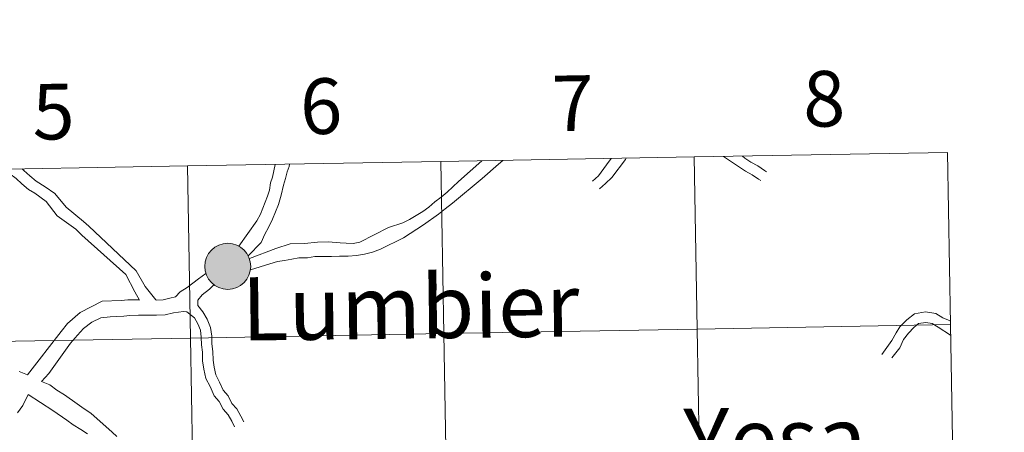
# Model space of a CAD drawing. Units: metres. Extents: x 620685 to 625192, y 708473 to 711522.
# Drawn here: x 621731 to 621890, y 708716 to 708783 of the extents above; entities that cross this region are included whole.
import ezdxf
from ezdxf.enums import TextEntityAlignment as Align

# ---------------------------------------------------------------- set-up
doc = ezdxf.new("R2010")
doc.units = ezdxf.units.M
doc.header["$MEASUREMENT"] = 0
doc.layers.add('Carátula', color=7, linetype='Continuous', lineweight=5)
doc.styles.add('Style-arial', font='arial.shx', dxfattribs={"bigfont": 'arialbig.shx'})

msp = doc.modelspace()

# ---------------------------------------------------------------- hatches: boundary and pattern name
at = {"layer": 'Carátula', "linetype": 'Continuous', "lineweight": 5}
h = msp.add_hatch(color=250, dxfattribs=at)
edge = h.paths.add_edge_path()
edge.add_arc((621764.45, 708742.99), 3.73, 179.3492, 539.3492)
h = msp.add_hatch(color=7, dxfattribs=at)
edge = h.paths.add_edge_path()
edge.add_arc((621764.45, 708742.99), 1.66, 167.2632, 527.2632)

# ---------------------------------------------------------------- linework, layer by layer
at = {"layer": 'Carátula', "color": 7, "linetype": 'Continuous', "lineweight": 5, "flags": 128}
for points in [[(621880.88, 708761.42), (621839.91, 708760.69)], [(621881.38, 708733.56), (621880.88, 708761.42)], [(621757.94, 708759.24), (621758.44, 708731.38), (621799.43, 708732.11), (621798.94, 708759.97)], [(621798.94, 708759.97), (621757.94, 708759.24)], [(621772.12, 708759.49), (621771.7, 708757.44), (621771.39, 708756.51), (621771.19, 708755.32), (621770.87, 708754.36), (621769.74, 708751.42), (621769.16, 708750.37), (621766.23, 708746.25)], [(621774.46, 708759.53), (621774.41, 708759.15), (621774.06, 708758.27), (621773.8, 708757.22), (621773.46, 708756.15), (621773.11, 708754.53), (621772.66, 708752.98), (621771.72, 708750.61), (621771.06, 708749.3), (621770.48, 708748.19), (621769.84, 708746.85), (621767.76, 708744.67)], [(621767.95, 708744.28), (621772.24, 708745.9), (621774.53, 708746.62), (621776.85, 708746.71), (621779, 708746.92), (621780.68, 708746.94), (621782.65, 708746.78), (621783.59, 708746.73), (621784.73, 708746.71), (621785.83, 708746.88), (621790.48, 708749.29), (621792.79, 708750.04), (621793.88, 708750.59), (621794.95, 708751.24), (621796.02, 708751.88), (621796.97, 708752.58), (621797.97, 708753.44), (621798.98, 708754.19), (621799.96, 708755), (621800.85, 708755.83), (621801.81, 708756.72), (621805.54, 708760.08)], [(621768.14, 708742.45), (621771.25, 708743.37), (621772.48, 708743.76), (621773.62, 708743.95), (621774.81, 708744.15), (621775.95, 708744.35), (621777.33, 708744.36), (621778.53, 708744.56), (621779.85, 708744.57), (621781.25, 708744.6), (621782.53, 708744.61), (621783.95, 708744.63), (621785.3, 708744.74), (621786.56, 708744.95), (621787.86, 708745.27), (621789.15, 708745.78), (621792.9, 708747.58), (621796.12, 708749.71), (621798.57, 708751.44), (621799.65, 708752.27), (621800.84, 708753.22), (621805.63, 708757.21), (621808.27, 708759.5), (621808.98, 708760.14)], [(621798.94, 708759.97), (621799.43, 708732.11), (621840.4, 708732.84), (621839.91, 708760.69)], [(621839.91, 708760.69), (621798.94, 708759.97)], [(621823.48, 708756.78), (621824.42, 708757.62), (621825.71, 708759.4), (621826.47, 708760.45)], [(621824.62, 708755.51), (621825.58, 708756.38), (621826.61, 708757.36), (621828.82, 708760.3), (621828.93, 708760.5)], [(621839.91, 708760.69), (621840.4, 708732.84), (621881.38, 708733.56)], [(621844.67, 708760.78), (621848.23, 708758.38), (621849.32, 708757.8), (621850.34, 708757.11), (621850.7, 708756.86)], [(621847.73, 708760.83), (621848.09, 708760.51), (621849.09, 708759.84), (621850.2, 708759.24), (621851.27, 708758.52), (621851.63, 708758.28)], [(621716.97, 708758.51), (621717.46, 708730.66), (621758.44, 708731.38), (621757.94, 708759.24)], [(621757.94, 708759.24), (621716.97, 708758.51)], [(621750.19, 708737.53), (621749.42, 708738.86), (621747.95, 708741.65), (621740.84, 708748.02), (621739.88, 708748.98), (621736.88, 708751.18), (621735.08, 708753.5), (621733.22, 708754.83), (621732.23, 708755.44), (621731.15, 708756.32), (621730.2, 708757.19), (621729.22, 708757.97), (621728.49, 708758.72)], [(621752.83, 708737.56), (621751.11, 708739.74), (621749.66, 708742.28), (621741.97, 708749.47), (621741.14, 708750.27), (621738.34, 708752.55), (621736.48, 708754.76), (621734.92, 708755.86), (621733.44, 708756.78), (621732.43, 708757.63), (621731.45, 708758.48), (621731.21, 708758.77)], [(621752.83, 708737.56), (621752.91, 708737.54), (621753.99, 708737.55), (621755.08, 708737.84), (621756, 708738.07), (621756.78, 708738.89), (621757.91, 708739.55), (621758.78, 708740.29), (621759.73, 708740.98), (621760.91, 708741.84)], [(621759.6, 708736.64), (621759.63, 708737.52), (621760.29, 708738.4), (621761.52, 708739.3), (621762.2, 708740.01)], [(621731.53, 708725.65), (621732.06, 708725.42), (621737.51, 708732.44), (621738.55, 708733.75), (621740.56, 708735.53), (621744.15, 708737.33), (621747.19, 708737.47), (621748.29, 708737.56), (621750.17, 708737.56)], [(621734.32, 708724.34), (621735.51, 708725.67), (621739.03, 708730.54), (621740.13, 708731.83), (621741.11, 708732.91), (621742.49, 708733.96), (621743.92, 708734.67), (621745.43, 708734.82), (621746.39, 708734.86), (621747.65, 708734.9), (621748.59, 708735.06), (621749.99, 708735.07), (621751.39, 708735.09), (621752.93, 708735.11), (621754.31, 708735.13), (621755.7, 708735.49), (621757.28, 708735.68), (621757.82, 708735.64)], [(621757.82, 708735.64), (621759.06, 708734.68), (621759.62, 708733.71), (621760.03, 708732.64), (621760.17, 708731.55), (621760.2, 708730.31), (621760.36, 708729.08), (621760.38, 708727.68), (621760.57, 708726.36), (621760.93, 708724.83), (621761.6, 708723.52), (621762.28, 708722.04), (621763.08, 708721.1), (621763.72, 708719.88), (621764.52, 708718.94), (621765.1, 708717.94), (621765.55, 708717.04)], [(621759.6, 708736.64), (621760.44, 708735.65), (621761.14, 708734.46), (621761.69, 708733.07), (621761.87, 708731.68), (621761.89, 708730.44), (621762.06, 708729.2), (621762.08, 708727.82), (621762.24, 708726.67), (621762.52, 708725.42), (621763.12, 708724.26), (621763.73, 708722.96), (621764.5, 708722.06), (621765.12, 708720.82), (621765.9, 708719.92), (621766.58, 708718.76), (621767.06, 708717.81)], [(621870.26, 708728.7), (621871.9, 708730.97), (621872.58, 708732.22), (621873.16, 708733.18), (621874.3, 708734.34), (621875.53, 708735.32), (621877.36, 708735.62), (621879.03, 708735.37), (621880.14, 708734.64), (621881.08, 708734.29), (621881.37, 708734.1)], [(621871.89, 708728.19), (621873.16, 708729.82), (621873.78, 708731.14), (621874.56, 708732.19), (621875.44, 708733.1), (621876.23, 708733.72), (621877.37, 708733.91), (621878.41, 708733.75), (621879.36, 708733.14), (621881.39, 708731.87), (621881.41, 708731.86)], [(621881.38, 708733.56), (621840.4, 708732.84), (621840.9, 708704.98), (621881.87, 708705.71)], [(621881.87, 708705.71), (621881.38, 708733.56)], [(621731.53, 708725.65), (621730.73, 708725.99)], [(621746.5, 708715.44), (621745.74, 708716.18), (621742.31, 708719.24), (621741.2, 708719.95), (621740.12, 708720.74), (621738.04, 708722.17), (621736.82, 708722.96), (621735.67, 708723.81), (621734.32, 708724.34)], [(621732.15, 708722.25), (621731.29, 708720.48), (621730.45, 708719.27)], [(621741.79, 708715.89), (621740.66, 708716.57), (621739.42, 708717.35), (621738.43, 708718.08), (621736.14, 708719.66), (621732.15, 708722.25)]]:
    msp.add_lwpolyline(points, dxfattribs=at)
at = {"layer": 'Carátula', "color": 7, "linetype": 'Continuous', "lineweight": 5}
msp.add_circle((621764.45, 708742.99), 3.73, dxfattribs=at)
for points in [[(620737.89, 708473.08), (625192.19, 708551.98), (625139.59, 711521.53), (620685.29, 711442.62)], [(621880.88, 708761.42), (621839.91, 708760.69), (621840.4, 708732.84), (621881.38, 708733.56)], [(621798.94, 708759.97), (621757.94, 708759.24), (621758.44, 708731.38), (621799.43, 708732.11)], [(621839.91, 708760.69), (621798.94, 708759.97), (621799.43, 708732.11), (621840.4, 708732.84)], [(621757.94, 708759.24), (621716.97, 708758.51), (621717.46, 708730.66), (621758.44, 708731.38)], [(621840.4, 708732.84), (621799.43, 708732.11), (621799.92, 708704.25), (621840.9, 708704.98)], [(621881.38, 708733.56), (621840.4, 708732.84), (621840.9, 708704.98), (621881.87, 708705.71)], [(621758.44, 708731.38), (621717.46, 708730.66), (621717.96, 708702.8), (621758.93, 708703.53)], [(621799.43, 708732.11), (621758.44, 708731.38), (621758.93, 708703.53), (621799.92, 708704.25)]]:
    msp.add_3dface(points, dxfattribs=at)

# ---------------------------------------------------------------- texts
at = {"layer": 'Carátula', "color": 7, "linetype": 'Continuous', "lineweight": 5, "style": 'Style-arial'}
for s, height, rotation, p in [('6', 9, 1.0148, (621779.56, 708768.91)), ('7', 9, 1.0148, (621820.27, 708769.39)), ('8', 9, 1.0148, (621860.93, 708770.11)), ('5', 9, 1.0148, (621736.26, 708768.03)), ('Lumbier', 10.236, 0.7101, (621794.02, 708736.43)), ('Yesa', 10.236, 0.7101, (621852.98, 708715.03))]:
    msp.add_text(s, height=height, rotation=rotation, dxfattribs=at).set_placement(p, align=Align.MIDDLE_CENTER)

doc.saveas('drawing.dxf')
